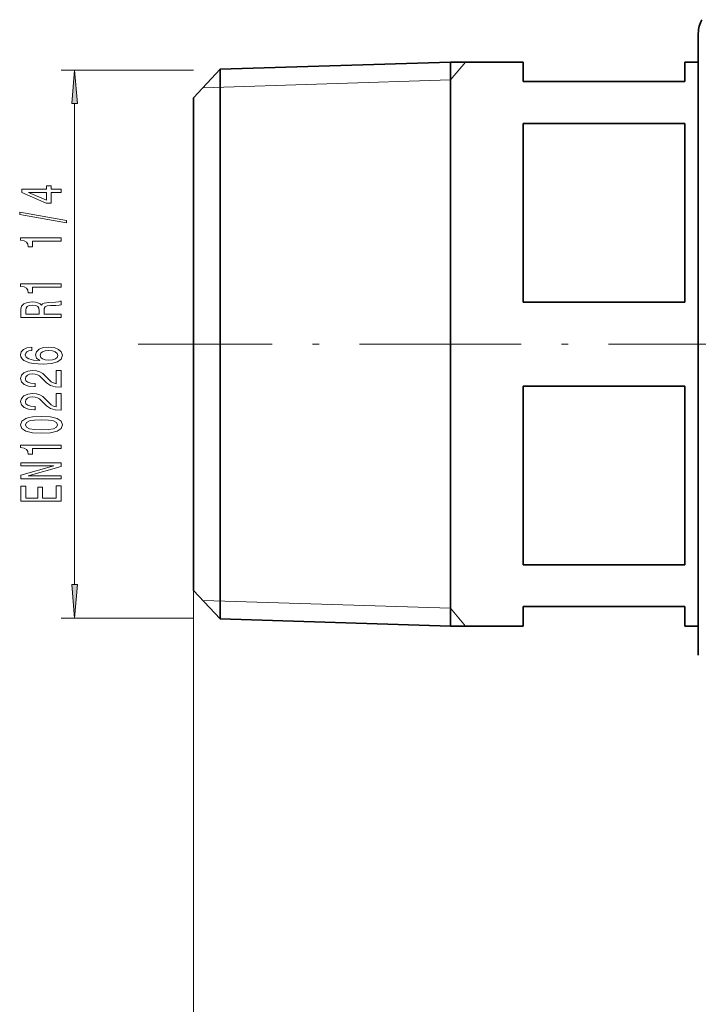
# Model space of a CAD drawing. Extents: x 0 to 420, y 0 to 297.
# Drawn here: x 100 to 151, y 42 to 115 of the extents above; entities that cross this region are included whole.
import ezdxf

# ---------------------------------------------------------------- set-up
doc = ezdxf.new("R2010")
doc.units = 0
doc.linetypes.add('DASHDOT', pattern=[18.5, 12, -3, 0.5, -3])

msp = doc.modelspace()

# ---------------------------------------------------------------- linework, layer by layer
at = {"color": 7, "lineweight": 35}
for p, q in [((150.679413, 113.816795), (150.679413, 102.735634)), ((150.679413, 111.666763), (150.679413, 113.816795)), ((115.178429, 111.132393), (132.279404, 111.666794)), ((132.279404, 111.666794), (132.279404, 100.760757)), ((137.679413, 111.666794), (132.279404, 111.666794)), ((137.679413, 110.216797), (137.679413, 111.666794)), ((149.679413, 110.216797), (149.679413, 111.666794)), ((150.679413, 111.666794), (149.679413, 111.666794)), ((113.179405, 109.004395), (115.178429, 111.132393)), ((115.178429, 111.132393), (115.178429, 100.504555)), ((137.679413, 110.216797), (149.679413, 110.216797)), ((113.179405, 109.004395), (113.179405, 99.484337)), ((137.679413, 100.760757), (137.679413, 107.099243)), ((137.679413, 107.099243), (149.679413, 107.099243)), ((149.679413, 100.760757), (149.679413, 107.099243)), ((150.679413, 102.735634), (150.679413, 67.616791)), ((115.178429, 100.504555), (115.178429, 70.301201)), ((132.279404, 100.760757), (132.279404, 69.7668)), ((137.679413, 93.834351), (137.679413, 100.760757)), ((149.679413, 93.834351), (149.679413, 100.760757)), ((113.179405, 99.484337), (113.179405, 72.429199)), ((137.679413, 93.834351), (149.679413, 93.834351)), ((137.679413, 74.334351), (137.679413, 87.599243)), ((137.679413, 87.599243), (149.679413, 87.599243)), ((149.679413, 74.334351), (149.679413, 87.599243)), ((137.679413, 74.334351), (149.679413, 74.334351)), ((113.179405, 72.429199), (115.178429, 70.301201)), ((137.679413, 69.7668), (137.679413, 71.216797)), ((137.679413, 71.216797), (149.679413, 71.216797)), ((149.679413, 69.7668), (149.679413, 71.216797)), ((115.178429, 70.301201), (132.279404, 69.7668)), ((137.679413, 69.7668), (132.279404, 69.7668)), ((150.679413, 69.7668), (149.679413, 69.7668))]:
    msp.add_line(p, q, dxfattribs=at)
at = {"color": 7, "lineweight": 13}
for p, q in [((132.279404, 110.339493), (133.398239, 111.666794)), ((113.179405, 111.069923), (103.358696, 111.069923)), ((113.893852, 109.764938), (132.279404, 110.339493)), ((104.358696, 72.854156), (104.358696, 108.579437)), ((113.179405, 72.429199), (113.179405, 33.950058)), ((113.893852, 71.668648), (132.279404, 71.094101)), ((132.279404, 71.094101), (133.398239, 69.7668)), ((113.179405, 70.36367), (103.358696, 70.36367))]:
    msp.add_line(p, q, dxfattribs=at)
at = {"color": 7, "linetype": 'DASHDOT', "lineweight": 13}
msp.add_line((322.519592, 90.716797), (109.083061, 90.716797), dxfattribs=at)
at = {"color": 7, "lineweight": 13}
for points in [[(104.576584, 108.579437), (104.358696, 111.069923), (104.140808, 108.579437)], [(103.358696, 101.983444), (103.358696, 102.216873), (102.615181, 102.216873), (102.615181, 102.47364), (102.269356, 102.47364), (102.269356, 102.216873), (100.423538, 102.216873), (100.423538, 101.98085), (102.234779, 101.192375), (102.615181, 101.192375), (102.615181, 101.983444)], [(102.269356, 101.41024), (100.92498, 101.983444), (102.269356, 101.983444)], [(103.760712, 99.724792), (103.760712, 99.903755), (100.276566, 100.531425), (100.276566, 100.349869)], [(103.358696, 98.371338), (103.358696, 98.607361), (100.337082, 98.607361), (100.337082, 98.430992), (100.600769, 98.384308), (100.778008, 98.290932), (100.881752, 98.148285), (100.916336, 97.951164), (101.223251, 97.951164), (101.223251, 98.371338)], [(103.358696, 94.94857), (103.358696, 95.184593), (100.337082, 95.184593), (100.337082, 95.008224), (100.600769, 94.96154), (100.778008, 94.868164), (100.881752, 94.725517), (100.916336, 94.528397), (101.223251, 94.528397), (101.223251, 94.94857)], [(103.358696, 92.705482), (103.358696, 92.946693), (102.092125, 92.946693), (102.092125, 93.193092), (102.105095, 93.374649), (102.165611, 93.48877), (102.308266, 93.551018), (102.563309, 93.57695), (102.952354, 93.58992), (103.207397, 93.605484), (103.358696, 93.636612), (103.358696, 93.908943), (103.276566, 93.908943), (103.155525, 93.849289), (102.93074, 93.828537), (102.446594, 93.810387), (102.087799, 93.766296), (101.97541, 93.706635), (101.89328, 93.613266), (101.78521, 93.71701), (101.633911, 93.789635), (101.44371, 93.836319), (101.214607, 93.851883), (100.851494, 93.815575), (100.579155, 93.711823), (100.414894, 93.540642), (100.358696, 93.307213), (100.358696, 92.705482)], [(100.726128, 93.239777), (100.752068, 93.397995), (100.834198, 93.509521), (100.985497, 93.579544), (101.223251, 93.60289), (101.473969, 93.57695), (101.625267, 93.506927), (101.703079, 93.387619), (101.724693, 93.224213), (101.724693, 92.946693), (100.726128, 92.946693)], [(101.167053, 90.483582), (100.81691, 90.434303), (100.557541, 90.320183), (100.39328, 90.143814), (100.337082, 89.915573), (100.36734, 89.762543), (100.449471, 89.630264), (100.583481, 89.51355), (100.773682, 89.414993), (101.011436, 89.337189), (101.301056, 89.280121), (101.642555, 89.243813), (102.027283, 89.233437), (102.641113, 89.274933), (103.086365, 89.402023), (103.35437, 89.606926), (103.445152, 89.887039), (103.36734, 90.138626), (103.164169, 90.330559), (102.844284, 90.455048), (102.43795, 90.499146), (102.027283, 90.455048), (101.711723, 90.335739), (101.512878, 90.151596), (101.44371, 89.923355), (101.530167, 89.676956), (101.776566, 89.492805), (101.301056, 89.531708), (100.959564, 89.614708), (100.756393, 89.741791), (100.687225, 89.918167), (100.721809, 90.047852), (100.812584, 90.146408), (100.963882, 90.21125), (101.167053, 90.244965)], [(102.442268, 90.247559), (102.714607, 90.219025), (102.922096, 90.146408), (103.060425, 90.029694), (103.103653, 89.884445), (103.060425, 89.731422), (102.926422, 89.614708), (102.718925, 89.53949), (102.446594, 89.516144), (102.178581, 89.542084), (101.97541, 89.614708), (101.845726, 89.734016), (101.79818, 89.894821), (101.845726, 90.034882), (101.971085, 90.146408), (102.174255, 90.219025)], [(103.358696, 87.516869), (103.358696, 88.754044), (102.986938, 88.754044), (102.986938, 87.77623), (102.783768, 87.830704), (102.615181, 87.924072), (102.308266, 88.211967), (102.178581, 88.36499), (101.992699, 88.536179), (101.776566, 88.658081), (101.521523, 88.728104), (101.231895, 88.754044), (100.868782, 88.709946), (100.583481, 88.588051), (100.401924, 88.401306), (100.337082, 88.160095), (100.410568, 87.911102), (100.613739, 87.721764), (100.93795, 87.599861), (101.365898, 87.558365), (101.426422, 87.558365), (101.426422, 87.794388), (101.391838, 87.794388), (101.097885, 87.817734), (100.881752, 87.887756), (100.743423, 87.999283), (100.695869, 88.147125), (100.739098, 88.297562), (100.847168, 88.409088), (101.015755, 88.481705), (101.22757, 88.507645), (101.426422, 88.489487), (101.595009, 88.440208), (101.741982, 88.357208), (101.871666, 88.243088), (102.009995, 88.090065), (102.278008, 87.835884), (102.563309, 87.656921), (102.909126, 87.550583), (103.345726, 87.516869)], [(103.358696, 85.805481), (103.358696, 87.042664), (102.986938, 87.042664), (102.986938, 86.06485), (102.783768, 86.119316), (102.615181, 86.212692), (102.308266, 86.50058), (102.178581, 86.65361), (101.992699, 86.824791), (101.776566, 86.946693), (101.521523, 87.016724), (101.231895, 87.042664), (100.868782, 86.998566), (100.583481, 86.876663), (100.401924, 86.689919), (100.337082, 86.448715), (100.410568, 86.199722), (100.613739, 86.010384), (100.93795, 85.888481), (101.365898, 85.846985), (101.426422, 85.846985), (101.426422, 86.083008), (101.391838, 86.083008), (101.097885, 86.106346), (100.881752, 86.176376), (100.743423, 86.287903), (100.695869, 86.435745), (100.739098, 86.586174), (100.847168, 86.697701), (101.015755, 86.770325), (101.22757, 86.796265), (101.426422, 86.778107), (101.595009, 86.728828), (101.741982, 86.645828), (101.871666, 86.531708), (102.009995, 86.378677), (102.278008, 86.124504), (102.563309, 85.945541), (102.909126, 85.839203), (103.345726, 85.805481)], [(101.89328, 84.101883), (102.571953, 84.140785), (103.056099, 84.262688), (103.350052, 84.457214), (103.445152, 84.726952), (103.350052, 84.994095), (103.056099, 85.188622), (102.571953, 85.30793), (101.89328, 85.349426), (101.218925, 85.30793), (100.950912, 85.258652), (100.730453, 85.188622), (100.436508, 84.994095), (100.337082, 84.726952), (100.436508, 84.457214), (100.734779, 84.262688), (101.218925, 84.140785)], [(101.89328, 84.350876), (101.370224, 84.37162), (100.994141, 84.436462), (100.773682, 84.553177), (100.695869, 84.726952), (100.773682, 84.898132), (100.994141, 85.014847), (101.370224, 85.079689), (101.89328, 85.100441), (102.420654, 85.079689), (102.796738, 85.014847), (103.017197, 84.898132), (103.090683, 84.726952), (103.017197, 84.553177), (102.796738, 84.436462), (102.420654, 84.37162)], [(103.358696, 82.96888), (103.358696, 83.20491), (100.337082, 83.20491), (100.337082, 83.028534), (100.600769, 82.98185), (100.778008, 82.888481), (100.881752, 82.745827), (100.916336, 82.548706), (101.223251, 82.548706), (101.223251, 82.96888)], [(103.358696, 80.71283), (103.358696, 80.928101), (100.89904, 80.928101), (103.358696, 81.618019), (103.358696, 81.895538), (100.358696, 81.895538), (100.358696, 81.677673), (102.818352, 81.677673), (100.358696, 80.995537), (100.358696, 80.71283)], [(103.358696, 79.048134), (103.358696, 80.189346), (102.995583, 80.189346), (102.995583, 79.286751), (101.979736, 79.286751), (101.979736, 80.090782), (101.620941, 80.090782), (101.620941, 79.286751), (100.721809, 79.286751), (100.721809, 80.168594), (100.358696, 80.168594), (100.358696, 79.048134)], [(104.140808, 72.854156), (104.358696, 70.36367), (104.576584, 72.854156)]]:
    msp.add_lwpolyline(points, close=True, dxfattribs=at)
at = {"color": 7, "lineweight": 35}
msp.add_arc((152.679413, 113.816795), 2, 149.999997, 180.000005, dxfattribs=at)
at = {"color": 7, "lineweight": 13}
for points in [[(104.576584, 108.579437), (104.358696, 111.069923), (104.576584, 108.579437), (104.140808, 108.579437)], [(104.140808, 72.854156), (104.358696, 70.36367), (104.140808, 72.854156), (104.576584, 72.854156)]]:
    msp.add_solid(points, dxfattribs=at)

doc.saveas('drawing.dxf')
